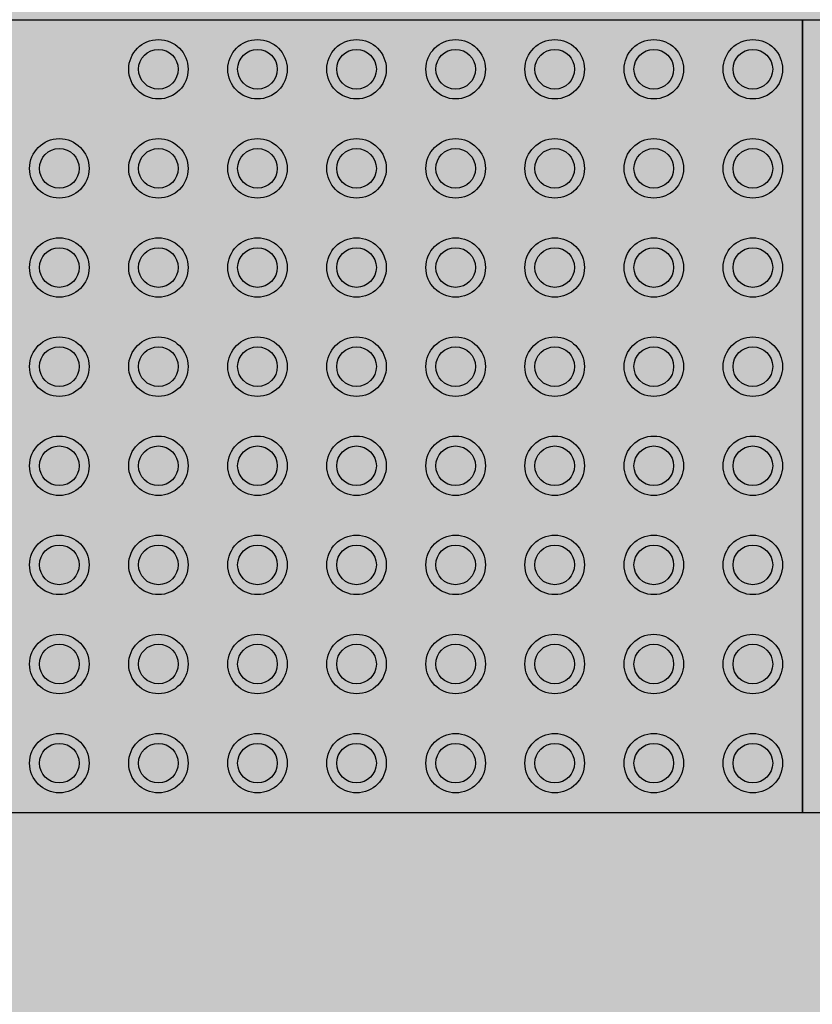
# Model space of a CAD drawing. Units: millimetres. Extents: x -297 to 4663245, y -10 to 2460236.
# Drawn here: x 266 to 266, y 58 to 58 of the extents above; entities that cross this region are included whole.
import ezdxf

# ---------------------------------------------------------------- set-up
doc = ezdxf.new("R2010")
doc.units = ezdxf.units.MM
doc.header["$LTSCALE"] = 0.25
doc.layers.add('BALDOSAS 1', color=253, linetype='Continuous', lineweight=15)

msp = doc.modelspace()

# ---------------------------------------------------------------- hatches: boundary and pattern name
at = {"ltscale": 0.25, "true_color": 0xf8f6b0, "transparency": 33554687}
h = msp.add_hatch(color=51, dxfattribs=at)
h.dxf.hatch_style = 1
h.paths.add_polyline_path([(265.57171, 58.3606), (265.57171, 57.9606), (265.97171, 57.9606), (265.97171, 58.3606)])
h.paths.add_polyline_path([(265.71171, 58.2856, -1), (265.68171, 58.2856, -1)], flags=16)
h.paths.add_polyline_path([(265.66171, 58.2856, -1), (265.63171, 58.2856, -1)], flags=16)
h.paths.add_polyline_path([(265.70671, 58.2856, -1), (265.68671, 58.2856, -1)], flags=0)
h.paths.add_polyline_path([(265.65671, 58.2856, -1), (265.63671, 58.2856, -1)], flags=0)
h.paths.add_polyline_path([(265.68171, 58.3356, -1), (265.71171, 58.3356, -1)], flags=16)
h.paths.add_polyline_path([(265.63171, 58.3356, -1), (265.66171, 58.3356, -1)], flags=16)
h.paths.add_polyline_path([(265.68671, 58.3356, -1), (265.70671, 58.3356, -1)], flags=0)
h.paths.add_polyline_path([(265.63671, 58.3356, -1), (265.65671, 58.3356, -1)], flags=0)
h.paths.add_polyline_path([(265.71171, 58.2356, -1), (265.68171, 58.2356, -1)], flags=16)
h.paths.add_polyline_path([(265.66171, 58.2356, -1), (265.63171, 58.2356, -1)], flags=16)
h.paths.add_polyline_path([(265.76171, 58.2856, -1), (265.73171, 58.2856, -1)], flags=16)
h.paths.add_polyline_path([(265.70671, 58.2356, -1), (265.68671, 58.2356, -1)], flags=0)
h.paths.add_polyline_path([(265.65671, 58.2356, -1), (265.63671, 58.2356, -1)], flags=0)
h.paths.add_polyline_path([(265.61171, 58.2856, -1), (265.58171, 58.2856, -1)], flags=16)
h.paths.add_polyline_path([(265.75671, 58.2856, -1), (265.73671, 58.2856, -1)], flags=0)
h.paths.add_polyline_path([(265.73171, 58.3356, -1), (265.76171, 58.3356, -1)], flags=16)
h.paths.add_polyline_path([(265.60671, 58.2856, -1), (265.58671, 58.2856, -1)], flags=0)
h.paths.add_polyline_path([(265.73671, 58.3356, -1), (265.75671, 58.3356, -1)], flags=0)
h.paths.add_polyline_path([(265.76171, 58.2356, -1), (265.73171, 58.2356, -1)], flags=16)
h.paths.add_polyline_path([(265.61171, 58.2356, -1), (265.58171, 58.2356, -1)], flags=16)
h.paths.add_polyline_path([(265.75671, 58.2356, -1), (265.73671, 58.2356, -1)], flags=0)
h.paths.add_polyline_path([(265.60671, 58.2356, -1), (265.58671, 58.2356, -1)], flags=0)
h.paths.add_polyline_path([(265.71171, 58.1856, -1), (265.68171, 58.1856, -1)], flags=16)
h.paths.add_polyline_path([(265.66171, 58.1856, -1), (265.63171, 58.1856, -1)], flags=16)
h.paths.add_polyline_path([(265.81171, 58.2856, -1), (265.78171, 58.2856, -1)], flags=16)
h.paths.add_polyline_path([(265.70671, 58.1856, -1), (265.68671, 58.1856, -1)], flags=0)
h.paths.add_polyline_path([(265.65671, 58.1856, -1), (265.63671, 58.1856, -1)], flags=0)
h.paths.add_polyline_path([(265.78171, 58.3356, -1), (265.81171, 58.3356, -1)], flags=16)
h.paths.add_polyline_path([(265.80671, 58.2856, -1), (265.78671, 58.2856, -1)], flags=0)
h.paths.add_polyline_path([(265.78671, 58.3356, -1), (265.80671, 58.3356, -1)], flags=0)
h.paths.add_polyline_path([(265.76171, 58.1856, -1), (265.73171, 58.1856, -1)], flags=16)
h.paths.add_polyline_path([(265.81171, 58.2356, -1), (265.78171, 58.2356, -1)], flags=16)
h.paths.add_polyline_path([(265.61171, 58.1856, -1), (265.58171, 58.1856, -1)], flags=16)
h.paths.add_polyline_path([(265.75671, 58.1856, -1), (265.73671, 58.1856, -1)], flags=0)
h.paths.add_polyline_path([(265.80671, 58.2356, -1), (265.78671, 58.2356, -1)], flags=0)
h.paths.add_polyline_path([(265.60671, 58.1856, -1), (265.58671, 58.1856, -1)], flags=0)
h.paths.add_polyline_path([(265.71171, 58.1356, -1), (265.68171, 58.1356, -1)], flags=16)
h.paths.add_polyline_path([(265.66171, 58.1356, -1), (265.63171, 58.1356, -1)], flags=16)
h.paths.add_polyline_path([(265.81171, 58.1856, -1), (265.78171, 58.1856, -1)], flags=16)
h.paths.add_polyline_path([(265.86171, 58.2856, -1), (265.83171, 58.2856, -1)], flags=16)
h.paths.add_polyline_path([(265.70671, 58.1356, -1), (265.68671, 58.1356, -1)], flags=0)
h.paths.add_polyline_path([(265.65671, 58.1356, -1), (265.63671, 58.1356, -1)], flags=0)
h.paths.add_polyline_path([(265.80671, 58.1856, -1), (265.78671, 58.1856, -1)], flags=0)
h.paths.add_polyline_path([(265.83171, 58.3356, -1), (265.86171, 58.3356, -1)], flags=16)
h.paths.add_polyline_path([(265.85671, 58.2856, -1), (265.83671, 58.2856, -1)], flags=0)
h.paths.add_polyline_path([(265.83671, 58.3356, -1), (265.85671, 58.3356, -1)], flags=0)
h.paths.add_polyline_path([(265.76171, 58.1356, -1), (265.73171, 58.1356, -1)], flags=16)
h.paths.add_polyline_path([(265.61171, 58.1356, -1), (265.58171, 58.1356, -1)], flags=16)
h.paths.add_polyline_path([(265.86171, 58.2356, -1), (265.83171, 58.2356, -1)], flags=16)
h.paths.add_polyline_path([(265.75671, 58.1356, -1), (265.73671, 58.1356, -1)], flags=0)
h.paths.add_polyline_path([(265.60671, 58.1356, -1), (265.58671, 58.1356, -1)], flags=0)
h.paths.add_polyline_path([(265.85671, 58.2356, -1), (265.83671, 58.2356, -1)], flags=0)
h.paths.add_polyline_path([(265.81171, 58.1356, -1), (265.78171, 58.1356, -1)], flags=16)
h.paths.add_polyline_path([(265.86171, 58.1856, -1), (265.83171, 58.1856, -1)], flags=16)
h.paths.add_polyline_path([(265.80671, 58.1356, -1), (265.78671, 58.1356, -1)], flags=0)
h.paths.add_polyline_path([(265.85671, 58.1856, -1), (265.83671, 58.1856, -1)], flags=0)
h.paths.add_polyline_path([(265.71171, 58.0856, -1), (265.68171, 58.0856, -1)], flags=16)
h.paths.add_polyline_path([(265.66171, 58.0856, -1), (265.63171, 58.0856, -1)], flags=16)
h.paths.add_polyline_path([(265.70671, 58.0856, -1), (265.68671, 58.0856, -1)], flags=0)
h.paths.add_polyline_path([(265.91171, 58.2856, -1), (265.88171, 58.2856, -1)], flags=16)
h.paths.add_polyline_path([(265.65671, 58.0856, -1), (265.63671, 58.0856, -1)], flags=0)
h.paths.add_polyline_path([(265.88171, 58.3356, -1), (265.91171, 58.3356, -1)], flags=16)
h.paths.add_polyline_path([(265.90671, 58.2856, -1), (265.88671, 58.2856, -1)], flags=0)
h.paths.add_polyline_path([(265.76171, 58.0856, -1), (265.73171, 58.0856, -1)], flags=16)
h.paths.add_polyline_path([(265.90671, 58.3356, -1), (265.88671, 58.3356, -1)], flags=0)
h.paths.add_polyline_path([(265.61171, 58.0856, -1), (265.58171, 58.0856, -1)], flags=16)
h.paths.add_polyline_path([(265.91171, 58.2356, -1), (265.88171, 58.2356, -1)], flags=16)
h.paths.add_polyline_path([(265.75671, 58.0856, -1), (265.73671, 58.0856, -1)], flags=0)
h.paths.add_polyline_path([(265.60671, 58.0856, -1), (265.58671, 58.0856, -1)], flags=0)
h.paths.add_polyline_path([(265.90671, 58.2356, -1), (265.88671, 58.2356, -1)], flags=0)
h.paths.add_polyline_path([(265.86171, 58.1356, -1), (265.83171, 58.1356, -1)], flags=16)
h.paths.add_polyline_path([(265.85671, 58.1356, -1), (265.83671, 58.1356, -1)], flags=0)
h.paths.add_polyline_path([(265.81171, 58.0856, -1), (265.78171, 58.0856, -1)], flags=16)
h.paths.add_polyline_path([(265.91171, 58.1856, -1), (265.88171, 58.1856, -1)], flags=16)
h.paths.add_polyline_path([(265.80671, 58.0856, -1), (265.78671, 58.0856, -1)], flags=0)
h.paths.add_polyline_path([(265.90671, 58.1856, -1), (265.88671, 58.1856, -1)], flags=0)
h.paths.add_polyline_path([(265.71171, 58.0356, -1), (265.68171, 58.0356, -1)], flags=16)
h.paths.add_polyline_path([(265.66171, 58.0356, -1), (265.63171, 58.0356, -1)], flags=16)
h.paths.add_polyline_path([(265.70671, 58.0356, -1), (265.68671, 58.0356, -1)], flags=0)
h.paths.add_polyline_path([(265.96171, 58.2856, -1), (265.93171, 58.2856, -1)], flags=16)
h.paths.add_polyline_path([(265.65671, 58.0356, -1), (265.63671, 58.0356, -1)], flags=0)
h.paths.add_polyline_path([(265.93171, 58.3356, -1), (265.96171, 58.3356, -1)], flags=16)
h.paths.add_polyline_path([(265.76171, 58.0356, -1), (265.73171, 58.0356, -1)], flags=16)
h.paths.add_polyline_path([(265.86171, 58.0856, -1), (265.83171, 58.0856, -1)], flags=16)
h.paths.add_polyline_path([(265.61171, 58.0356, -1), (265.58171, 58.0356, -1)], flags=16)
h.paths.add_polyline_path([(265.95671, 58.2856, -1), (265.93671, 58.2856, -1)], flags=0)
h.paths.add_polyline_path([(265.91171, 58.1356, -1), (265.88171, 58.1356, -1)], flags=16)
h.paths.add_polyline_path([(265.95671, 58.3356, -1), (265.93671, 58.3356, -1)], flags=0)
h.paths.add_polyline_path([(265.96171, 58.2356, -1), (265.93171, 58.2356, -1)], flags=16)
h.paths.add_polyline_path([(265.75671, 58.0356, -1), (265.73671, 58.0356, -1)], flags=0)
h.paths.add_polyline_path([(265.85671, 58.0856, -1), (265.83671, 58.0856, -1)], flags=0)
h.paths.add_polyline_path([(265.60671, 58.0356, -1), (265.58671, 58.0356, -1)], flags=0)
h.paths.add_polyline_path([(265.90671, 58.1356, -1), (265.88671, 58.1356, -1)], flags=0)
h.paths.add_polyline_path([(265.95671, 58.2356, -1), (265.93671, 58.2356, -1)], flags=0)
h.paths.add_polyline_path([(265.81171, 58.0356, -1), (265.78171, 58.0356, -1)], flags=16)
h.paths.add_polyline_path([(265.96171, 58.1856, -1), (265.93171, 58.1856, -1)], flags=16)
h.paths.add_polyline_path([(265.80671, 58.0356, -1), (265.78671, 58.0356, -1)], flags=0)
h.paths.add_polyline_path([(265.95671, 58.1856, -1), (265.93671, 58.1856, -1)], flags=0)
h.paths.add_polyline_path([(265.91171, 58.0856, -1), (265.88171, 58.0856, -1)], flags=16)
h.paths.add_polyline_path([(265.90671, 58.0856, -1), (265.88671, 58.0856, -1)], flags=0)
h.paths.add_polyline_path([(265.71171, 57.9856, -1), (265.68171, 57.9856, -1)], flags=16)
h.paths.add_polyline_path([(265.86171, 58.0356, -1), (265.83171, 58.0356, -1)], flags=16)
h.paths.add_polyline_path([(265.66171, 57.9856, -1), (265.63171, 57.9856, -1)], flags=16)
h.paths.add_polyline_path([(265.96171, 58.1356, -1), (265.93171, 58.1356, -1)], flags=16)
h.paths.add_polyline_path([(265.70671, 57.9856, -1), (265.68671, 57.9856, -1)], flags=0)
h.paths.add_polyline_path([(265.85671, 58.0356, -1), (265.83671, 58.0356, -1)], flags=0)
h.paths.add_polyline_path([(265.65671, 57.9856, -1), (265.63671, 57.9856, -1)], flags=0)
h.paths.add_polyline_path([(265.95671, 58.1356, -1), (265.93671, 58.1356, -1)], flags=0)
h.paths.add_polyline_path([(265.76171, 57.9856, -1), (265.73171, 57.9856, -1)], flags=16)
h.paths.add_polyline_path([(265.61171, 57.9856, -1), (265.58171, 57.9856, -1)], flags=16)
h.paths.add_polyline_path([(265.75671, 57.9856, -1), (265.73671, 57.9856, -1)], flags=0)
h.paths.add_polyline_path([(265.60671, 57.9856, -1), (265.58671, 57.9856, -1)], flags=0)
h.paths.add_polyline_path([(265.81171, 57.9856, -1), (265.78171, 57.9856, -1)], flags=16)
h.paths.add_polyline_path([(265.80671, 57.9856, -1), (265.78671, 57.9856, -1)], flags=0)
h.paths.add_polyline_path([(265.91171, 58.0356, -1), (265.88171, 58.0356, -1)], flags=16)
h.paths.add_polyline_path([(265.96171, 58.0856, -1), (265.93171, 58.0856, -1)], flags=16)
h.paths.add_polyline_path([(265.90671, 58.0356, -1), (265.88671, 58.0356, -1)], flags=0)
h.paths.add_polyline_path([(265.95671, 58.0856, -1), (265.93671, 58.0856, -1)], flags=0)
h.paths.add_polyline_path([(265.86171, 57.9856, -1), (265.83171, 57.9856, -1)], flags=16)
h.paths.add_polyline_path([(265.85671, 57.9856, -1), (265.83671, 57.9856, -1)], flags=0)
h.paths.add_polyline_path([(265.96171, 58.0356, -1), (265.93171, 58.0356, -1)], flags=16)
h.paths.add_polyline_path([(265.95671, 58.0356, -1), (265.93671, 58.0356, -1)], flags=0)
h.paths.add_polyline_path([(265.91171, 57.9856, -1), (265.88171, 57.9856, -1)], flags=16)
h.paths.add_polyline_path([(265.90671, 57.9856, -1), (265.88671, 57.9856, -1)], flags=0)
h.paths.add_polyline_path([(265.96171, 57.9856, -1), (265.93171, 57.9856, -1)], flags=16)
h.paths.add_polyline_path([(265.95671, 57.9856, -1), (265.93671, 57.9856, -1)], flags=0)
h = msp.add_hatch(color=51, dxfattribs=at)
h.dxf.hatch_style = 1
h.paths.add_polyline_path([(265.97171, 58.3606), (265.97171, 57.9606), (266.37171, 57.9606), (266.37171, 58.3606)])
h.paths.add_polyline_path([(266.11171, 58.2856, -1), (266.08171, 58.2856, -1)], flags=16)
h.paths.add_polyline_path([(266.06171, 58.2856, -1), (266.03171, 58.2856, -1)], flags=16)
h.paths.add_polyline_path([(266.10671, 58.2856, -1), (266.08671, 58.2856, -1)], flags=0)
h.paths.add_polyline_path([(266.05671, 58.2856, -1), (266.03671, 58.2856, -1)], flags=0)
h.paths.add_polyline_path([(266.08171, 58.3356, -1), (266.11171, 58.3356, -1)], flags=16)
h.paths.add_polyline_path([(266.03171, 58.3356, -1), (266.06171, 58.3356, -1)], flags=16)
h.paths.add_polyline_path([(266.08671, 58.3356, -1), (266.10671, 58.3356, -1)], flags=0)
h.paths.add_polyline_path([(266.03671, 58.3356, -1), (266.05671, 58.3356, -1)], flags=0)
h.paths.add_polyline_path([(266.11171, 58.2356, -1), (266.08171, 58.2356, -1)], flags=16)
h.paths.add_polyline_path([(266.06171, 58.2356, -1), (266.03171, 58.2356, -1)], flags=16)
h.paths.add_polyline_path([(266.16171, 58.2856, -1), (266.13171, 58.2856, -1)], flags=16)
h.paths.add_polyline_path([(266.10671, 58.2356, -1), (266.08671, 58.2356, -1)], flags=0)
h.paths.add_polyline_path([(266.05671, 58.2356, -1), (266.03671, 58.2356, -1)], flags=0)
h.paths.add_polyline_path([(266.01171, 58.2856, -1), (265.98171, 58.2856, -1)], flags=16)
h.paths.add_polyline_path([(266.15671, 58.2856, -1), (266.13671, 58.2856, -1)], flags=0)
h.paths.add_polyline_path([(266.13171, 58.3356, -1), (266.16171, 58.3356, -1)], flags=16)
h.paths.add_polyline_path([(266.00671, 58.2856, -1), (265.98671, 58.2856, -1)], flags=0)
h.paths.add_polyline_path([(266.13671, 58.3356, -1), (266.15671, 58.3356, -1)], flags=0)
h.paths.add_polyline_path([(266.16171, 58.2356, -1), (266.13171, 58.2356, -1)], flags=16)
h.paths.add_polyline_path([(266.01171, 58.2356, -1), (265.98171, 58.2356, -1)], flags=16)
h.paths.add_polyline_path([(266.15671, 58.2356, -1), (266.13671, 58.2356, -1)], flags=0)
h.paths.add_polyline_path([(266.00671, 58.2356, -1), (265.98671, 58.2356, -1)], flags=0)
h.paths.add_polyline_path([(266.11171, 58.1856, -1), (266.08171, 58.1856, -1)], flags=16)
h.paths.add_polyline_path([(266.06171, 58.1856, -1), (266.03171, 58.1856, -1)], flags=16)
h.paths.add_polyline_path([(266.21171, 58.2856, -1), (266.18171, 58.2856, -1)], flags=16)
h.paths.add_polyline_path([(266.10671, 58.1856, -1), (266.08671, 58.1856, -1)], flags=0)
h.paths.add_polyline_path([(266.05671, 58.1856, -1), (266.03671, 58.1856, -1)], flags=0)
h.paths.add_polyline_path([(266.18171, 58.3356, -1), (266.21171, 58.3356, -1)], flags=16)
h.paths.add_polyline_path([(266.20671, 58.2856, -1), (266.18671, 58.2856, -1)], flags=0)
h.paths.add_polyline_path([(266.18671, 58.3356, -1), (266.20671, 58.3356, -1)], flags=0)
h.paths.add_polyline_path([(266.16171, 58.1856, -1), (266.13171, 58.1856, -1)], flags=16)
h.paths.add_polyline_path([(266.21171, 58.2356, -1), (266.18171, 58.2356, -1)], flags=16)
h.paths.add_polyline_path([(266.01171, 58.1856, -1), (265.98171, 58.1856, -1)], flags=16)
h.paths.add_polyline_path([(266.15671, 58.1856, -1), (266.13671, 58.1856, -1)], flags=0)
h.paths.add_polyline_path([(266.20671, 58.2356, -1), (266.18671, 58.2356, -1)], flags=0)
h.paths.add_polyline_path([(266.00671, 58.1856, -1), (265.98671, 58.1856, -1)], flags=0)
h.paths.add_polyline_path([(266.11171, 58.1356, -1), (266.08171, 58.1356, -1)], flags=16)
h.paths.add_polyline_path([(266.06171, 58.1356, -1), (266.03171, 58.1356, -1)], flags=16)
h.paths.add_polyline_path([(266.21171, 58.1856, -1), (266.18171, 58.1856, -1)], flags=16)
h.paths.add_polyline_path([(266.26171, 58.2856, -1), (266.23171, 58.2856, -1)], flags=16)
h.paths.add_polyline_path([(266.10671, 58.1356, -1), (266.08671, 58.1356, -1)], flags=0)
h.paths.add_polyline_path([(266.05671, 58.1356, -1), (266.03671, 58.1356, -1)], flags=0)
h.paths.add_polyline_path([(266.20671, 58.1856, -1), (266.18671, 58.1856, -1)], flags=0)
h.paths.add_polyline_path([(266.23171, 58.3356, -1), (266.26171, 58.3356, -1)], flags=16)
h.paths.add_polyline_path([(266.25671, 58.2856, -1), (266.23671, 58.2856, -1)], flags=0)
h.paths.add_polyline_path([(266.23671, 58.3356, -1), (266.25671, 58.3356, -1)], flags=0)
h.paths.add_polyline_path([(266.16171, 58.1356, -1), (266.13171, 58.1356, -1)], flags=16)
h.paths.add_polyline_path([(266.01171, 58.1356, -1), (265.98171, 58.1356, -1)], flags=16)
h.paths.add_polyline_path([(266.26171, 58.2356, -1), (266.23171, 58.2356, -1)], flags=16)
h.paths.add_polyline_path([(266.15671, 58.1356, -1), (266.13671, 58.1356, -1)], flags=0)
h.paths.add_polyline_path([(266.00671, 58.1356, -1), (265.98671, 58.1356, -1)], flags=0)
h.paths.add_polyline_path([(266.25671, 58.2356, -1), (266.23671, 58.2356, -1)], flags=0)
h.paths.add_polyline_path([(266.21171, 58.1356, -1), (266.18171, 58.1356, -1)], flags=16)
h.paths.add_polyline_path([(266.26171, 58.1856, -1), (266.23171, 58.1856, -1)], flags=16)
h.paths.add_polyline_path([(266.20671, 58.1356, -1), (266.18671, 58.1356, -1)], flags=0)
h.paths.add_polyline_path([(266.25671, 58.1856, -1), (266.23671, 58.1856, -1)], flags=0)
h.paths.add_polyline_path([(266.11171, 58.0856, -1), (266.08171, 58.0856, -1)], flags=16)
h.paths.add_polyline_path([(266.06171, 58.0856, -1), (266.03171, 58.0856, -1)], flags=16)
h.paths.add_polyline_path([(266.10671, 58.0856, -1), (266.08671, 58.0856, -1)], flags=0)
h.paths.add_polyline_path([(266.31171, 58.2856, -1), (266.28171, 58.2856, -1)], flags=16)
h.paths.add_polyline_path([(266.05671, 58.0856, -1), (266.03671, 58.0856, -1)], flags=0)
h.paths.add_polyline_path([(266.28171, 58.3356, -1), (266.31171, 58.3356, -1)], flags=16)
h.paths.add_polyline_path([(266.30671, 58.2856, -1), (266.28671, 58.2856, -1)], flags=0)
h.paths.add_polyline_path([(266.16171, 58.0856, -1), (266.13171, 58.0856, -1)], flags=16)
h.paths.add_polyline_path([(266.30671, 58.3356, -1), (266.28671, 58.3356, -1)], flags=0)
h.paths.add_polyline_path([(266.01171, 58.0856, -1), (265.98171, 58.0856, -1)], flags=16)
h.paths.add_polyline_path([(266.31171, 58.2356, -1), (266.28171, 58.2356, -1)], flags=16)
h.paths.add_polyline_path([(266.15671, 58.0856, -1), (266.13671, 58.0856, -1)], flags=0)
h.paths.add_polyline_path([(266.00671, 58.0856, -1), (265.98671, 58.0856, -1)], flags=0)
h.paths.add_polyline_path([(266.30671, 58.2356, -1), (266.28671, 58.2356, -1)], flags=0)
h.paths.add_polyline_path([(266.26171, 58.1356, -1), (266.23171, 58.1356, -1)], flags=16)
h.paths.add_polyline_path([(266.25671, 58.1356, -1), (266.23671, 58.1356, -1)], flags=0)
h.paths.add_polyline_path([(266.21171, 58.0856, -1), (266.18171, 58.0856, -1)], flags=16)
h.paths.add_polyline_path([(266.31171, 58.1856, -1), (266.28171, 58.1856, -1)], flags=16)
h.paths.add_polyline_path([(266.20671, 58.0856, -1), (266.18671, 58.0856, -1)], flags=0)
h.paths.add_polyline_path([(266.30671, 58.1856, -1), (266.28671, 58.1856, -1)], flags=0)
h.paths.add_polyline_path([(266.11171, 58.0356, -1), (266.08171, 58.0356, -1)], flags=16)
h.paths.add_polyline_path([(266.06171, 58.0356, -1), (266.03171, 58.0356, -1)], flags=16)
h.paths.add_polyline_path([(266.10671, 58.0356, -1), (266.08671, 58.0356, -1)], flags=0)
h.paths.add_polyline_path([(266.36171, 58.2856, -1), (266.33171, 58.2856, -1)], flags=16)
h.paths.add_polyline_path([(266.05671, 58.0356, -1), (266.03671, 58.0356, -1)], flags=0)
h.paths.add_polyline_path([(266.33171, 58.3356, -1), (266.36171, 58.3356, -1)], flags=16)
h.paths.add_polyline_path([(266.16171, 58.0356, -1), (266.13171, 58.0356, -1)], flags=16)
h.paths.add_polyline_path([(266.26171, 58.0856, -1), (266.23171, 58.0856, -1)], flags=16)
h.paths.add_polyline_path([(266.01171, 58.0356, -1), (265.98171, 58.0356, -1)], flags=16)
h.paths.add_polyline_path([(266.35671, 58.2856, -1), (266.33671, 58.2856, -1)], flags=0)
h.paths.add_polyline_path([(266.31171, 58.1356, -1), (266.28171, 58.1356, -1)], flags=16)
h.paths.add_polyline_path([(266.35671, 58.3356, -1), (266.33671, 58.3356, -1)], flags=0)
h.paths.add_polyline_path([(266.36171, 58.2356, -1), (266.33171, 58.2356, -1)], flags=16)
h.paths.add_polyline_path([(266.15671, 58.0356, -1), (266.13671, 58.0356, -1)], flags=0)
h.paths.add_polyline_path([(266.25671, 58.0856, -1), (266.23671, 58.0856, -1)], flags=0)
h.paths.add_polyline_path([(266.00671, 58.0356, -1), (265.98671, 58.0356, -1)], flags=0)
h.paths.add_polyline_path([(266.30671, 58.1356, -1), (266.28671, 58.1356, -1)], flags=0)
h.paths.add_polyline_path([(266.35671, 58.2356, -1), (266.33671, 58.2356, -1)], flags=0)
h.paths.add_polyline_path([(266.21171, 58.0356, -1), (266.18171, 58.0356, -1)], flags=16)
h.paths.add_polyline_path([(266.36171, 58.1856, -1), (266.33171, 58.1856, -1)], flags=16)
h.paths.add_polyline_path([(266.20671, 58.0356, -1), (266.18671, 58.0356, -1)], flags=0)
h.paths.add_polyline_path([(266.35671, 58.1856, -1), (266.33671, 58.1856, -1)], flags=0)
h.paths.add_polyline_path([(266.31171, 58.0856, -1), (266.28171, 58.0856, -1)], flags=16)
h.paths.add_polyline_path([(266.30671, 58.0856, -1), (266.28671, 58.0856, -1)], flags=0)
h.paths.add_polyline_path([(266.11171, 57.9856, -1), (266.08171, 57.9856, -1)], flags=16)
h.paths.add_polyline_path([(266.26171, 58.0356, -1), (266.23171, 58.0356, -1)], flags=16)
h.paths.add_polyline_path([(266.06171, 57.9856, -1), (266.03171, 57.9856, -1)], flags=16)
h.paths.add_polyline_path([(266.36171, 58.1356, -1), (266.33171, 58.1356, -1)], flags=16)
h.paths.add_polyline_path([(266.10671, 57.9856, -1), (266.08671, 57.9856, -1)], flags=0)
h.paths.add_polyline_path([(266.25671, 58.0356, -1), (266.23671, 58.0356, -1)], flags=0)
h.paths.add_polyline_path([(266.05671, 57.9856, -1), (266.03671, 57.9856, -1)], flags=0)
h.paths.add_polyline_path([(266.35671, 58.1356, -1), (266.33671, 58.1356, -1)], flags=0)
h.paths.add_polyline_path([(266.16171, 57.9856, -1), (266.13171, 57.9856, -1)], flags=16)
h.paths.add_polyline_path([(266.01171, 57.9856, -1), (265.98171, 57.9856, -1)], flags=16)
h.paths.add_polyline_path([(266.15671, 57.9856, -1), (266.13671, 57.9856, -1)], flags=0)
h.paths.add_polyline_path([(266.00671, 57.9856, -1), (265.98671, 57.9856, -1)], flags=0)
h.paths.add_polyline_path([(266.21171, 57.9856, -1), (266.18171, 57.9856, -1)], flags=16)
h.paths.add_polyline_path([(266.20671, 57.9856, -1), (266.18671, 57.9856, -1)], flags=0)
h.paths.add_polyline_path([(266.31171, 58.0356, -1), (266.28171, 58.0356, -1)], flags=16)
h.paths.add_polyline_path([(266.36171, 58.0856, -1), (266.33171, 58.0856, -1)], flags=16)
h.paths.add_polyline_path([(266.30671, 58.0356, -1), (266.28671, 58.0356, -1)], flags=0)
h.paths.add_polyline_path([(266.35671, 58.0856, -1), (266.33671, 58.0856, -1)], flags=0)
h.paths.add_polyline_path([(266.26171, 57.9856, -1), (266.23171, 57.9856, -1)], flags=16)
h.paths.add_polyline_path([(266.25671, 57.9856, -1), (266.23671, 57.9856, -1)], flags=0)
h.paths.add_polyline_path([(266.36171, 58.0356, -1), (266.33171, 58.0356, -1)], flags=16)
h.paths.add_polyline_path([(266.35671, 58.0356, -1), (266.33671, 58.0356, -1)], flags=0)
h.paths.add_polyline_path([(266.31171, 57.9856, -1), (266.28171, 57.9856, -1)], flags=16)
h.paths.add_polyline_path([(266.30671, 57.9856, -1), (266.28671, 57.9856, -1)], flags=0)
h.paths.add_polyline_path([(266.36171, 57.9856, -1), (266.33171, 57.9856, -1)], flags=16)
h.paths.add_polyline_path([(266.35671, 57.9856, -1), (266.33671, 57.9856, -1)], flags=0)
at = {"ltscale": 0.25, "true_color": 0xf7f281, "transparency": 33554687}
h = msp.add_hatch(color=51, dxfattribs=at)
h.dxf.hatch_style = 1
h.paths.add_polyline_path([(265.61171, 58.3356, 1), (265.58171, 58.3356, 1)])
h.paths.add_polyline_path([(265.63171, 58.3356, 1), (265.66171, 58.3356, 1)])
h.paths.add_polyline_path([(265.63671, 58.3356, -1), (265.65671, 58.3356, -1)], flags=16)
h.paths.add_polyline_path([(265.68171, 58.3356, 1), (265.71171, 58.3356, 1)])
h.paths.add_polyline_path([(265.70671, 58.3356, -1), (265.68671, 58.3356, -1)], flags=16)
h.paths.add_polyline_path([(265.76171, 58.3356, 1), (265.73171, 58.3356, 1)])
h.paths.add_polyline_path([(265.75671, 58.3356, -1), (265.73671, 58.3356, -1)], flags=16)
h.paths.add_polyline_path([(265.81171, 58.3356, 1), (265.78171, 58.3356, 1)])
h.paths.add_polyline_path([(265.78671, 58.3356, -1), (265.80671, 58.3356, -1)], flags=16)
h.paths.add_polyline_path([(265.83171, 58.3356, 1), (265.86171, 58.3356, 1)])
h.paths.add_polyline_path([(265.83671, 58.3356, -1), (265.85671, 58.3356, -1)], flags=16)
h.paths.add_polyline_path([(265.91171, 58.3356, 1), (265.88171, 58.3356, 1)])
h.paths.add_polyline_path([(265.90671, 58.3356, -1), (265.88671, 58.3356, -1)], flags=16)
h.paths.add_polyline_path([(265.96171, 58.3356, 1), (265.93171, 58.3356, 1)])
h.paths.add_polyline_path([(265.95671, 58.3356, -1), (265.93671, 58.3356, -1)], flags=16)
at = {"ltscale": 0.25, "true_color": 0xf1eb1f, "transparency": 33554687}
h = msp.add_hatch(color=2, dxfattribs=at)
h.dxf.hatch_style = 1
h.paths.add_polyline_path([(265.60671, 58.3356, 1), (265.58671, 58.3356, 1)])
h.paths.add_polyline_path([(265.63671, 58.3356, 1), (265.65671, 58.3356, 1)])
h.paths.add_polyline_path([(265.70671, 58.3356, 1), (265.68671, 58.3356, 1)])
h.paths.add_polyline_path([(265.73671, 58.3356, 1), (265.75671, 58.3356, 1)])
h.paths.add_polyline_path([(265.78671, 58.3356, 1), (265.80671, 58.3356, 1)])
h.paths.add_polyline_path([(265.85671, 58.3356, 1), (265.83671, 58.3356, 1)])
h.paths.add_polyline_path([(265.88671, 58.3356, 1), (265.90671, 58.3356, 1)])
h.paths.add_polyline_path([(265.93671, 58.3356, 1), (265.95671, 58.3356, 1)])
at = {"ltscale": 0.25, "true_color": 0xf7f281, "transparency": 33554687}
h = msp.add_hatch(color=51, dxfattribs=at)
h.dxf.hatch_style = 1
h.paths.add_polyline_path([(265.61171, 58.2856, 1), (265.58171, 58.2856, 1)])
h.paths.add_polyline_path([(265.58671, 58.2856, -1), (265.60671, 58.2856, -1)], flags=16)
h.paths.add_polyline_path([(265.66171, 58.2856, 1), (265.63171, 58.2856, 1)])
h.paths.add_polyline_path([(265.63671, 58.2856, -1), (265.65671, 58.2856, -1)], flags=16)
h.paths.add_polyline_path([(265.68171, 58.2856, 1), (265.71171, 58.2856, 1)])
h.paths.add_polyline_path([(265.70671, 58.2856, -1), (265.68671, 58.2856, -1)], flags=16)
h.paths.add_polyline_path([(265.76171, 58.2856, 1), (265.73171, 58.2856, 1)])
h.paths.add_polyline_path([(265.73671, 58.2856, -1), (265.75671, 58.2856, -1)], flags=16)
h.paths.add_polyline_path([(265.81171, 58.2856, 1), (265.78171, 58.2856, 1)])
h.paths.add_polyline_path([(265.78671, 58.2856, -1), (265.80671, 58.2856, -1)], flags=16)
h.paths.add_polyline_path([(265.86171, 58.2856, 1), (265.83171, 58.2856, 1)])
h.paths.add_polyline_path([(265.83671, 58.2856, -1), (265.85671, 58.2856, -1)], flags=16)
h.paths.add_polyline_path([(265.88171, 58.2856, 1), (265.91171, 58.2856, 1)])
h.paths.add_polyline_path([(265.90671, 58.2856, -1), (265.88671, 58.2856, -1)], flags=16)
h.paths.add_polyline_path([(265.93171, 58.2856, 1), (265.96171, 58.2856, 1)])
h.paths.add_polyline_path([(265.95671, 58.2856, -1), (265.93671, 58.2856, -1)], flags=16)
at = {"ltscale": 0.25, "true_color": 0xf1eb1f, "transparency": 33554687}
h = msp.add_hatch(color=2, dxfattribs=at)
h.dxf.hatch_style = 1
h.paths.add_polyline_path([(265.60671, 58.2856, 1), (265.58671, 58.2856, 1)])
h.paths.add_polyline_path([(265.63671, 58.2856, 1), (265.65671, 58.2856, 1)])
h.paths.add_polyline_path([(265.70671, 58.2856, 1), (265.68671, 58.2856, 1)])
h.paths.add_polyline_path([(265.73671, 58.2856, 1), (265.75671, 58.2856, 1)])
h.paths.add_polyline_path([(265.78671, 58.2856, 1), (265.80671, 58.2856, 1)])
h.paths.add_polyline_path([(265.85671, 58.2856, 1), (265.83671, 58.2856, 1)])
h.paths.add_polyline_path([(265.88671, 58.2856, 1), (265.90671, 58.2856, 1)])
h.paths.add_polyline_path([(265.93671, 58.2856, 1), (265.95671, 58.2856, 1)])
at = {"ltscale": 0.25, "true_color": 0xf7f281, "transparency": 33554687}
h = msp.add_hatch(color=51, dxfattribs=at)
h.dxf.hatch_style = 1
h.paths.add_polyline_path([(265.61171, 58.2356, 1), (265.58171, 58.2356, 1)])
h.paths.add_polyline_path([(265.58671, 58.2356, -1), (265.60671, 58.2356, -1)], flags=16)
h.paths.add_polyline_path([(265.66171, 58.2356, 1), (265.63171, 58.2356, 1)])
h.paths.add_polyline_path([(265.63671, 58.2356, -1), (265.65671, 58.2356, -1)], flags=16)
h.paths.add_polyline_path([(265.68171, 58.2356, 1), (265.71171, 58.2356, 1)])
h.paths.add_polyline_path([(265.70671, 58.2356, -1), (265.68671, 58.2356, -1)], flags=16)
h.paths.add_polyline_path([(265.76171, 58.2356, 1), (265.73171, 58.2356, 1)])
h.paths.add_polyline_path([(265.73671, 58.2356, -1), (265.75671, 58.2356, -1)], flags=16)
h.paths.add_polyline_path([(265.81171, 58.2356, 1), (265.78171, 58.2356, 1)])
h.paths.add_polyline_path([(265.78671, 58.2356, -1), (265.80671, 58.2356, -1)], flags=16)
h.paths.add_polyline_path([(265.86171, 58.2356, 1), (265.83171, 58.2356, 1)])
h.paths.add_polyline_path([(265.83671, 58.2356, -1), (265.85671, 58.2356, -1)], flags=16)
h.paths.add_polyline_path([(265.88171, 58.2356, 1), (265.91171, 58.2356, 1)])
h.paths.add_polyline_path([(265.90671, 58.2356, -1), (265.88671, 58.2356, -1)], flags=16)
h.paths.add_polyline_path([(265.93171, 58.2356, 1), (265.96171, 58.2356, 1)])
h.paths.add_polyline_path([(265.95671, 58.2356, -1), (265.93671, 58.2356, -1)], flags=16)
at = {"ltscale": 0.25, "true_color": 0xf1eb1f, "transparency": 33554687}
h = msp.add_hatch(color=2, dxfattribs=at)
h.dxf.hatch_style = 1
h.paths.add_polyline_path([(265.60671, 58.2356, 1), (265.58671, 58.2356, 1)])
h.paths.add_polyline_path([(265.63671, 58.2356, 1), (265.65671, 58.2356, 1)])
h.paths.add_polyline_path([(265.70671, 58.2356, 1), (265.68671, 58.2356, 1)])
h.paths.add_polyline_path([(265.73671, 58.2356, 1), (265.75671, 58.2356, 1)])
h.paths.add_polyline_path([(265.78671, 58.2356, 1), (265.80671, 58.2356, 1)])
h.paths.add_polyline_path([(265.85671, 58.2356, 1), (265.83671, 58.2356, 1)])
h.paths.add_polyline_path([(265.88671, 58.2356, 1), (265.90671, 58.2356, 1)])
h.paths.add_polyline_path([(265.93671, 58.2356, 1), (265.95671, 58.2356, 1)])
at = {"ltscale": 0.25, "true_color": 0xf7f281, "transparency": 33554687}
h = msp.add_hatch(color=51, dxfattribs=at)
h.dxf.hatch_style = 1
h.paths.add_polyline_path([(265.61171, 58.1856, 1), (265.58171, 58.1856, 1)])
h.paths.add_polyline_path([(265.58671, 58.1856, -1), (265.60671, 58.1856, -1)], flags=16)
h.paths.add_polyline_path([(265.66171, 58.1856, 1), (265.63171, 58.1856, 1)])
h.paths.add_polyline_path([(265.63671, 58.1856, -1), (265.65671, 58.1856, -1)], flags=16)
h.paths.add_polyline_path([(265.68171, 58.1856, 1), (265.71171, 58.1856, 1)])
h.paths.add_polyline_path([(265.70671, 58.1856, -1), (265.68671, 58.1856, -1)], flags=16)
h.paths.add_polyline_path([(265.76171, 58.1856, 1), (265.73171, 58.1856, 1)])
h.paths.add_polyline_path([(265.73671, 58.1856, -1), (265.75671, 58.1856, -1)], flags=16)
h.paths.add_polyline_path([(265.81171, 58.1856, 1), (265.78171, 58.1856, 1)])
h.paths.add_polyline_path([(265.78671, 58.1856, -1), (265.80671, 58.1856, -1)], flags=16)
h.paths.add_polyline_path([(265.86171, 58.1856, 1), (265.83171, 58.1856, 1)])
h.paths.add_polyline_path([(265.83671, 58.1856, -1), (265.85671, 58.1856, -1)], flags=16)
h.paths.add_polyline_path([(265.88171, 58.1856, 1), (265.91171, 58.1856, 1)])
h.paths.add_polyline_path([(265.90671, 58.1856, -1), (265.88671, 58.1856, -1)], flags=16)
h.paths.add_polyline_path([(265.93171, 58.1856, 1), (265.96171, 58.1856, 1)])
h.paths.add_polyline_path([(265.95671, 58.1856, -1), (265.93671, 58.1856, -1)], flags=16)
at = {"ltscale": 0.25, "true_color": 0xf1eb1f, "transparency": 33554687}
h = msp.add_hatch(color=2, dxfattribs=at)
h.dxf.hatch_style = 1
h.paths.add_polyline_path([(265.60671, 58.1856, 1), (265.58671, 58.1856, 1)])
h.paths.add_polyline_path([(265.63671, 58.1856, 1), (265.65671, 58.1856, 1)])
h.paths.add_polyline_path([(265.70671, 58.1856, 1), (265.68671, 58.1856, 1)])
h.paths.add_polyline_path([(265.73671, 58.1856, 1), (265.75671, 58.1856, 1)])
h.paths.add_polyline_path([(265.78671, 58.1856, 1), (265.80671, 58.1856, 1)])
h.paths.add_polyline_path([(265.85671, 58.1856, 1), (265.83671, 58.1856, 1)])
h.paths.add_polyline_path([(265.88671, 58.1856, 1), (265.90671, 58.1856, 1)])
h.paths.add_polyline_path([(265.93671, 58.1856, 1), (265.95671, 58.1856, 1)])
at = {"ltscale": 0.25, "true_color": 0xf7f281, "transparency": 33554687}
h = msp.add_hatch(color=51, dxfattribs=at)
h.dxf.hatch_style = 1
h.paths.add_polyline_path([(265.61171, 58.1356, 1), (265.58171, 58.1356, 1)])
h.paths.add_polyline_path([(265.58671, 58.1356, -1), (265.60671, 58.1356, -1)], flags=16)
h.paths.add_polyline_path([(265.66171, 58.1356, 1), (265.63171, 58.1356, 1)])
h.paths.add_polyline_path([(265.63671, 58.1356, -1), (265.65671, 58.1356, -1)], flags=16)
h.paths.add_polyline_path([(265.68171, 58.1356, 1), (265.71171, 58.1356, 1)])
h.paths.add_polyline_path([(265.70671, 58.1356, -1), (265.68671, 58.1356, -1)], flags=16)
h.paths.add_polyline_path([(265.76171, 58.1356, 1), (265.73171, 58.1356, 1)])
h.paths.add_polyline_path([(265.73671, 58.1356, -1), (265.75671, 58.1356, -1)], flags=16)
h.paths.add_polyline_path([(265.81171, 58.1356, 1), (265.78171, 58.1356, 1)])
h.paths.add_polyline_path([(265.78671, 58.1356, -1), (265.80671, 58.1356, -1)], flags=16)
h.paths.add_polyline_path([(265.86171, 58.1356, 1), (265.83171, 58.1356, 1)])
h.paths.add_polyline_path([(265.83671, 58.1356, -1), (265.85671, 58.1356, -1)], flags=16)
h.paths.add_polyline_path([(265.88171, 58.1356, 1), (265.91171, 58.1356, 1)])
h.paths.add_polyline_path([(265.90671, 58.1356, -1), (265.88671, 58.1356, -1)], flags=16)
h.paths.add_polyline_path([(265.93171, 58.1356, 1), (265.96171, 58.1356, 1)])
h.paths.add_polyline_path([(265.95671, 58.1356, -1), (265.93671, 58.1356, -1)], flags=16)
at = {"ltscale": 0.25, "true_color": 0xf1eb1f, "transparency": 33554687}
h = msp.add_hatch(color=2, dxfattribs=at)
h.dxf.hatch_style = 1
h.paths.add_polyline_path([(265.60671, 58.1356, 1), (265.58671, 58.1356, 1)])
h.paths.add_polyline_path([(265.63671, 58.1356, 1), (265.65671, 58.1356, 1)])
h.paths.add_polyline_path([(265.70671, 58.1356, 1), (265.68671, 58.1356, 1)])
h.paths.add_polyline_path([(265.73671, 58.1356, 1), (265.75671, 58.1356, 1)])
h.paths.add_polyline_path([(265.78671, 58.1356, 1), (265.80671, 58.1356, 1)])
h.paths.add_polyline_path([(265.85671, 58.1356, 1), (265.83671, 58.1356, 1)])
h.paths.add_polyline_path([(265.88671, 58.1356, 1), (265.90671, 58.1356, 1)])
h.paths.add_polyline_path([(265.93671, 58.1356, 1), (265.95671, 58.1356, 1)])
at = {"ltscale": 0.25, "true_color": 0xf7f281, "transparency": 33554687}
h = msp.add_hatch(color=51, dxfattribs=at)
h.dxf.hatch_style = 1
h.paths.add_polyline_path([(265.61171, 58.0856, 1), (265.58171, 58.0856, 1)])
h.paths.add_polyline_path([(265.58671, 58.0856, -1), (265.60671, 58.0856, -1)], flags=16)
h.paths.add_polyline_path([(265.66171, 58.0856, 1), (265.63171, 58.0856, 1)])
h.paths.add_polyline_path([(265.63671, 58.0856, -1), (265.65671, 58.0856, -1)], flags=16)
h.paths.add_polyline_path([(265.68171, 58.0856, 1), (265.71171, 58.0856, 1)])
h.paths.add_polyline_path([(265.70671, 58.0856, -1), (265.68671, 58.0856, -1)], flags=16)
h.paths.add_polyline_path([(265.76171, 58.0856, 1), (265.73171, 58.0856, 1)])
h.paths.add_polyline_path([(265.73671, 58.0856, -1), (265.75671, 58.0856, -1)], flags=16)
h.paths.add_polyline_path([(265.81171, 58.0856, 1), (265.78171, 58.0856, 1)])
h.paths.add_polyline_path([(265.78671, 58.0856, -1), (265.80671, 58.0856, -1)], flags=16)
h.paths.add_polyline_path([(265.86171, 58.0856, 1), (265.83171, 58.0856, 1)])
h.paths.add_polyline_path([(265.83671, 58.0856, -1), (265.85671, 58.0856, -1)], flags=16)
h.paths.add_polyline_path([(265.88171, 58.0856, 1), (265.91171, 58.0856, 1)])
h.paths.add_polyline_path([(265.90671, 58.0856, -1), (265.88671, 58.0856, -1)], flags=16)
h.paths.add_polyline_path([(265.93171, 58.0856, 1), (265.96171, 58.0856, 1)])
h.paths.add_polyline_path([(265.95671, 58.0856, -1), (265.93671, 58.0856, -1)], flags=16)
at = {"ltscale": 0.25, "true_color": 0xf1eb1f, "transparency": 33554687}
h = msp.add_hatch(color=2, dxfattribs=at)
h.dxf.hatch_style = 1
h.paths.add_polyline_path([(265.60671, 58.0856, 1), (265.58671, 58.0856, 1)])
h.paths.add_polyline_path([(265.63671, 58.0856, 1), (265.65671, 58.0856, 1)])
h.paths.add_polyline_path([(265.70671, 58.0856, 1), (265.68671, 58.0856, 1)])
h.paths.add_polyline_path([(265.73671, 58.0856, 1), (265.75671, 58.0856, 1)])
h.paths.add_polyline_path([(265.78671, 58.0856, 1), (265.80671, 58.0856, 1)])
h.paths.add_polyline_path([(265.85671, 58.0856, 1), (265.83671, 58.0856, 1)])
h.paths.add_polyline_path([(265.88671, 58.0856, 1), (265.90671, 58.0856, 1)])
h.paths.add_polyline_path([(265.93671, 58.0856, 1), (265.95671, 58.0856, 1)])
at = {"ltscale": 0.25, "true_color": 0xf7f281, "transparency": 33554687}
h = msp.add_hatch(color=51, dxfattribs=at)
h.dxf.hatch_style = 1
h.paths.add_polyline_path([(265.61171, 58.0356, 1), (265.58171, 58.0356, 1)])
h.paths.add_polyline_path([(265.58671, 58.0356, -1), (265.60671, 58.0356, -1)], flags=16)
h.paths.add_polyline_path([(265.66171, 58.0356, 1), (265.63171, 58.0356, 1)])
h.paths.add_polyline_path([(265.63671, 58.0356, -1), (265.65671, 58.0356, -1)], flags=16)
h.paths.add_polyline_path([(265.68171, 58.0356, 1), (265.71171, 58.0356, 1)])
h.paths.add_polyline_path([(265.70671, 58.0356, -1), (265.68671, 58.0356, -1)], flags=16)
h.paths.add_polyline_path([(265.76171, 58.0356, 1), (265.73171, 58.0356, 1)])
h.paths.add_polyline_path([(265.73671, 58.0356, -1), (265.75671, 58.0356, -1)], flags=16)
h.paths.add_polyline_path([(265.81171, 58.0356, 1), (265.78171, 58.0356, 1)])
h.paths.add_polyline_path([(265.78671, 58.0356, -1), (265.80671, 58.0356, -1)], flags=16)
h.paths.add_polyline_path([(265.86171, 58.0356, 1), (265.83171, 58.0356, 1)])
h.paths.add_polyline_path([(265.83671, 58.0356, -1), (265.85671, 58.0356, -1)], flags=16)
h.paths.add_polyline_path([(265.88171, 58.0356, 1), (265.91171, 58.0356, 1)])
h.paths.add_polyline_path([(265.90671, 58.0356, -1), (265.88671, 58.0356, -1)], flags=16)
h.paths.add_polyline_path([(265.93171, 58.0356, 1), (265.96171, 58.0356, 1)])
h.paths.add_polyline_path([(265.95671, 58.0356, -1), (265.93671, 58.0356, -1)], flags=16)
at = {"ltscale": 0.25, "true_color": 0xf1eb1f, "transparency": 33554687}
h = msp.add_hatch(color=2, dxfattribs=at)
h.dxf.hatch_style = 1
h.paths.add_polyline_path([(265.60671, 58.0356, 1), (265.58671, 58.0356, 1)])
h.paths.add_polyline_path([(265.63671, 58.0356, 1), (265.65671, 58.0356, 1)])
h.paths.add_polyline_path([(265.70671, 58.0356, 1), (265.68671, 58.0356, 1)])
h.paths.add_polyline_path([(265.73671, 58.0356, 1), (265.75671, 58.0356, 1)])
h.paths.add_polyline_path([(265.78671, 58.0356, 1), (265.80671, 58.0356, 1)])
h.paths.add_polyline_path([(265.85671, 58.0356, 1), (265.83671, 58.0356, 1)])
h.paths.add_polyline_path([(265.88671, 58.0356, 1), (265.90671, 58.0356, 1)])
h.paths.add_polyline_path([(265.93671, 58.0356, 1), (265.95671, 58.0356, 1)])
at = {"ltscale": 0.25, "true_color": 0xf7f281, "transparency": 33554687}
h = msp.add_hatch(color=51, dxfattribs=at)
h.dxf.hatch_style = 1
h.paths.add_polyline_path([(265.61171, 57.9856, 1), (265.58171, 57.9856, 1)])
h.paths.add_polyline_path([(265.58671, 57.9856, -1), (265.60671, 57.9856, -1)], flags=16)
h.paths.add_polyline_path([(265.66171, 57.9856, 1), (265.63171, 57.9856, 1)])
h.paths.add_polyline_path([(265.63671, 57.9856, -1), (265.65671, 57.9856, -1)], flags=16)
h.paths.add_polyline_path([(265.68171, 57.9856, 1), (265.71171, 57.9856, 1)])
h.paths.add_polyline_path([(265.70671, 57.9856, -1), (265.68671, 57.9856, -1)], flags=16)
h.paths.add_polyline_path([(265.76171, 57.9856, 1), (265.73171, 57.9856, 1)])
h.paths.add_polyline_path([(265.73671, 57.9856, -1), (265.75671, 57.9856, -1)], flags=16)
h.paths.add_polyline_path([(265.81171, 57.9856, 1), (265.78171, 57.9856, 1)])
h.paths.add_polyline_path([(265.78671, 57.9856, -1), (265.80671, 57.9856, -1)], flags=16)
h.paths.add_polyline_path([(265.86171, 57.9856, 1), (265.83171, 57.9856, 1)])
h.paths.add_polyline_path([(265.83671, 57.9856, -1), (265.85671, 57.9856, -1)], flags=16)
h.paths.add_polyline_path([(265.88171, 57.9856, 1), (265.91171, 57.9856, 1)])
h.paths.add_polyline_path([(265.90671, 57.9856, -1), (265.88671, 57.9856, -1)], flags=16)
h.paths.add_polyline_path([(265.93171, 57.9856, 1), (265.96171, 57.9856, 1)])
h.paths.add_polyline_path([(265.95671, 57.9856, -1), (265.93671, 57.9856, -1)], flags=16)
at = {"ltscale": 0.25, "true_color": 0xf1eb1f, "transparency": 33554687}
h = msp.add_hatch(color=2, dxfattribs=at)
h.dxf.hatch_style = 1
h.paths.add_polyline_path([(265.60671, 57.9856, 1), (265.58671, 57.9856, 1)])
h.paths.add_polyline_path([(265.63671, 57.9856, 1), (265.65671, 57.9856, 1)])
h.paths.add_polyline_path([(265.70671, 57.9856, 1), (265.68671, 57.9856, 1)])
h.paths.add_polyline_path([(265.73671, 57.9856, 1), (265.75671, 57.9856, 1)])
h.paths.add_polyline_path([(265.78671, 57.9856, 1), (265.80671, 57.9856, 1)])
h.paths.add_polyline_path([(265.85671, 57.9856, 1), (265.83671, 57.9856, 1)])
h.paths.add_polyline_path([(265.88671, 57.9856, 1), (265.90671, 57.9856, 1)])
h.paths.add_polyline_path([(265.93671, 57.9856, 1), (265.95671, 57.9856, 1)])
at = {"layer": 'BALDOSAS 1', "true_color": 0x636466, "transparency": 33554534}
h = msp.add_hatch(color=251, dxfattribs=at)
h.dxf.hatch_style = 1
h.paths.add_polyline_path([(264.77442, 69.97983), (266.42442, 69.97983), (266.42442, 76.47983), (264.77442, 76.47983)])
edge = h.paths.add_edge_path()
edge.add_line((293.92442, 75.12983), (293.92442, 70.80483))
edge.add_arc((294.54317, 70.7194), 0.62462, 172.13823, 289.28598)
edge.add_line((294.74947, 70.12983), (331.87442, 70.12983))
edge.add_line((331.87442, 70.12983), (331.87442, 71.62983))
edge.add_line((331.87442, 71.62983), (319.17442, 71.62983))
edge.add_line((319.17442, 71.62983), (319.17442, 128.07983))
edge.add_line((319.17442, 128.07983), (313.82442, 128.07983))
edge.add_line((313.82442, 128.07983), (313.82442, 71.62983))
edge.add_line((313.82442, 71.62983), (305.82442, 71.62983))
edge.add_line((305.82442, 71.62983), (305.82442, 74.97983))
edge.add_line((305.82442, 74.97983), (305.82442, 75.12983))
edge.add_line((305.82442, 75.12983), (293.92442, 75.12983))
h.paths.add_polyline_path([(290.63945, 102.07983), (290.63945, 101.07983), (291.83945, 101.07983), (291.83945, 101.17983), (313.72442, 101.17983), (313.72442, 112.92983), (298.82442, 112.92983), (298.82442, 112.02983), (312.82442, 112.02983), (312.82442, 102.07983)])
edge = h.paths.add_edge_path()
edge.add_line((236.42442, 59.47983), (236.42442, 57.32983))
edge.add_line((236.42442, 57.32983), (256.82442, 57.32983))
edge.add_line((256.82442, 57.32983), (256.82442, 57.32983))
edge.add_line((256.82442, 57.32983), (317.8213, 57.32983))
edge.add_line((317.8213, 57.32983), (317.8213, 56.35485))
edge.add_line((317.8213, 56.35485), (319.2463, 56.35485))
edge.add_line((319.2463, 56.35485), (319.2463, 62.97983))
edge.add_line((319.2463, 62.97983), (340.67442, 62.97983))
edge.add_line((340.67442, 62.97983), (340.67442, 62.32983))
edge.add_line((340.67442, 62.32983), (359.02772, 62.32983))
edge.add_arc((359.02772, 61.17776), 1.15208, 15.20081, 90, ccw=False)
edge.add_line((360.13949, 61.47983), (360.13949, 49.92983))
edge.add_line((360.13949, 49.92983), (361.63949, 49.92983))
edge.add_line((361.63949, 49.92983), (361.63949, 61.47983))
edge.add_arc((359.1916, 61.38476), 2.44974, 2.22411, 86.4628)
edge.add_line((359.34274, 63.82983), (316.67442, 63.82983))
edge.add_line((316.67442, 63.82983), (316.67442, 58.82983))
edge.add_line((316.67442, 58.82983), (266.27442, 58.82983))
edge.add_line((266.27442, 58.82983), (266.27442, 63.82983))
edge.add_line((266.27442, 63.82983), (264.92442, 63.82983))
edge.add_line((264.92442, 63.82983), (264.92442, 59.32983))
edge.add_line((264.92442, 59.32983), (236.27442, 59.32983))
h.paths.add_polyline_path([(313.82442, 74.97983), (319.17442, 74.97983), (319.17442, 76.62983), (313.82442, 76.62983)], flags=17)

# ---------------------------------------------------------------- linework, layer by layer
at = {"ltscale": 0.25}
for points in [[(265.57171, 58.3606), (265.97171, 58.3606), (265.97171, 57.9606), (265.57171, 57.9606), (265.57171, 58.3606)], [(265.97171, 58.3606), (266.37171, 58.3606), (266.37171, 57.9606), (265.97171, 57.9606), (265.97171, 58.3606)]]:
    msp.add_lwpolyline(points, dxfattribs=at)
for centre, radius in [((265.64671, 58.3356), 0.015), ((265.69671, 58.3356), 0.015), ((265.74671, 58.3356), 0.015), ((265.79671, 58.3356), 0.015), ((265.84671, 58.3356), 0.015), ((265.89671, 58.3356), 0.015), ((265.94671, 58.3356), 0.015), ((265.64671, 58.3356), 0.01), ((265.69671, 58.3356), 0.01), ((265.74671, 58.3356), 0.01), ((265.79671, 58.3356), 0.01), ((265.84671, 58.3356), 0.01), ((265.89671, 58.3356), 0.01), ((265.94671, 58.3356), 0.01), ((265.59671, 58.2856), 0.015), ((265.64671, 58.2856), 0.015), ((265.69671, 58.2856), 0.015), ((265.74671, 58.2856), 0.015), ((265.79671, 58.2856), 0.015), ((265.84671, 58.2856), 0.015), ((265.89671, 58.2856), 0.015), ((265.94671, 58.2856), 0.015), ((265.59671, 58.2856), 0.01), ((265.64671, 58.2856), 0.01), ((265.69671, 58.2856), 0.01), ((265.74671, 58.2856), 0.01), ((265.79671, 58.2856), 0.01), ((265.84671, 58.2856), 0.01), ((265.89671, 58.2856), 0.01), ((265.94671, 58.2856), 0.01), ((265.59671, 58.2356), 0.015), ((265.64671, 58.2356), 0.015), ((265.69671, 58.2356), 0.015), ((265.74671, 58.2356), 0.015), ((265.79671, 58.2356), 0.015), ((265.84671, 58.2356), 0.015), ((265.89671, 58.2356), 0.015), ((265.94671, 58.2356), 0.015), ((265.59671, 58.2356), 0.01), ((265.64671, 58.2356), 0.01), ((265.69671, 58.2356), 0.01), ((265.74671, 58.2356), 0.01), ((265.79671, 58.2356), 0.01), ((265.84671, 58.2356), 0.01), ((265.89671, 58.2356), 0.01), ((265.94671, 58.2356), 0.01), ((265.59671, 58.1856), 0.015), ((265.64671, 58.1856), 0.015), ((265.69671, 58.1856), 0.015), ((265.74671, 58.1856), 0.015), ((265.79671, 58.1856), 0.015), ((265.84671, 58.1856), 0.015), ((265.89671, 58.1856), 0.015), ((265.94671, 58.1856), 0.015), ((265.59671, 58.1856), 0.01), ((265.64671, 58.1856), 0.01), ((265.69671, 58.1856), 0.01), ((265.74671, 58.1856), 0.01), ((265.79671, 58.1856), 0.01), ((265.84671, 58.1856), 0.01), ((265.89671, 58.1856), 0.01), ((265.94671, 58.1856), 0.01), ((265.59671, 58.1356), 0.015), ((265.64671, 58.1356), 0.015), ((265.69671, 58.1356), 0.015), ((265.74671, 58.1356), 0.015), ((265.79671, 58.1356), 0.015), ((265.84671, 58.1356), 0.015), ((265.89671, 58.1356), 0.015), ((265.94671, 58.1356), 0.015), ((265.59671, 58.1356), 0.01), ((265.64671, 58.1356), 0.01), ((265.69671, 58.1356), 0.01), ((265.74671, 58.1356), 0.01), ((265.79671, 58.1356), 0.01), ((265.84671, 58.1356), 0.01), ((265.89671, 58.1356), 0.01), ((265.94671, 58.1356), 0.01), ((265.59671, 58.0856), 0.015), ((265.64671, 58.0856), 0.015), ((265.69671, 58.0856), 0.015), ((265.74671, 58.0856), 0.015), ((265.79671, 58.0856), 0.015), ((265.84671, 58.0856), 0.015), ((265.89671, 58.0856), 0.015), ((265.94671, 58.0856), 0.015), ((265.59671, 58.0856), 0.01), ((265.64671, 58.0856), 0.01), ((265.69671, 58.0856), 0.01), ((265.74671, 58.0856), 0.01), ((265.79671, 58.0856), 0.01), ((265.84671, 58.0856), 0.01), ((265.89671, 58.0856), 0.01), ((265.94671, 58.0856), 0.01), ((265.59671, 58.0356), 0.015), ((265.64671, 58.0356), 0.015), ((265.69671, 58.0356), 0.015), ((265.74671, 58.0356), 0.015), ((265.79671, 58.0356), 0.015), ((265.84671, 58.0356), 0.015), ((265.89671, 58.0356), 0.015), ((265.94671, 58.0356), 0.015), ((265.59671, 58.0356), 0.01), ((265.64671, 58.0356), 0.01), ((265.69671, 58.0356), 0.01), ((265.74671, 58.0356), 0.01), ((265.79671, 58.0356), 0.01), ((265.84671, 58.0356), 0.01), ((265.89671, 58.0356), 0.01), ((265.94671, 58.0356), 0.01), ((265.59671, 57.9856), 0.015), ((265.64671, 57.9856), 0.015), ((265.69671, 57.9856), 0.015), ((265.74671, 57.9856), 0.015), ((265.79671, 57.9856), 0.015), ((265.84671, 57.9856), 0.015), ((265.89671, 57.9856), 0.015), ((265.94671, 57.9856), 0.015), ((265.59671, 57.9856), 0.01), ((265.64671, 57.9856), 0.01), ((265.69671, 57.9856), 0.01), ((265.74671, 57.9856), 0.01), ((265.79671, 57.9856), 0.01), ((265.84671, 57.9856), 0.01), ((265.89671, 57.9856), 0.01), ((265.94671, 57.9856), 0.01)]:
    msp.add_circle(centre, radius, dxfattribs=at)

doc.saveas('drawing.dxf')
